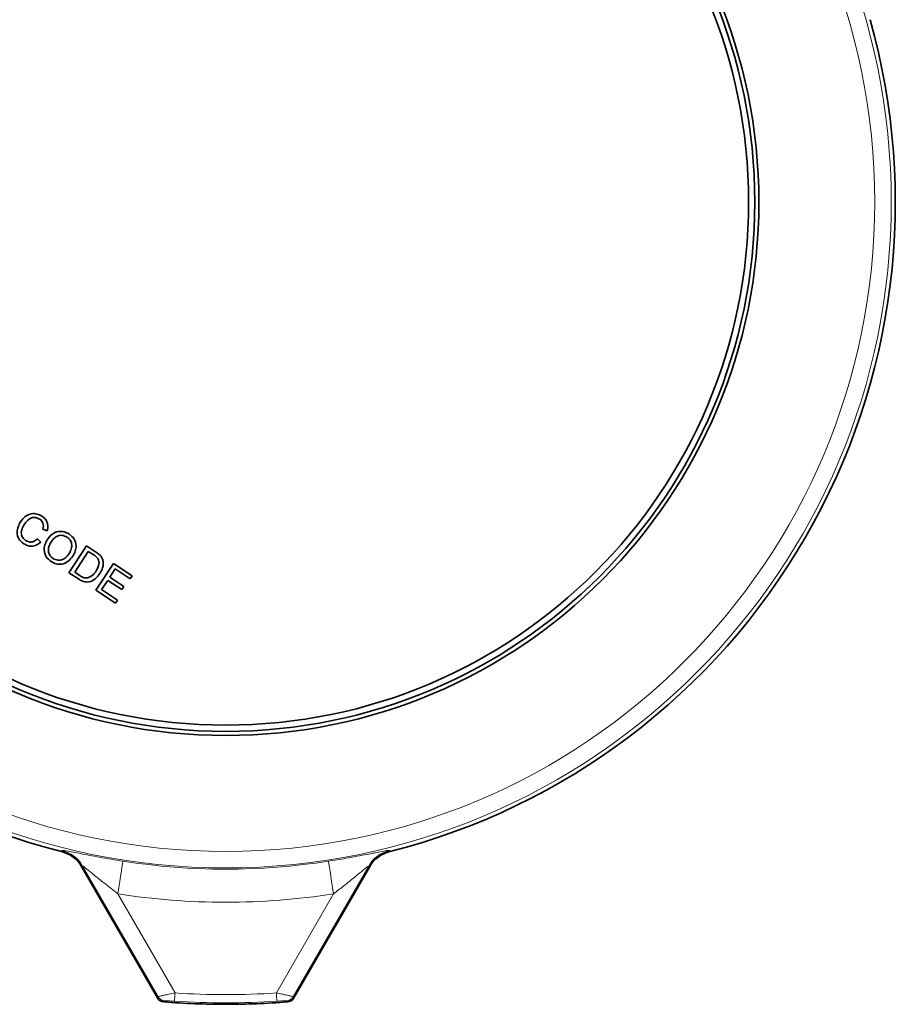
# Model space of a CAD drawing. Units: inches. Extents: x 0.5 to 33.5, y 0.5 to 21.
# Drawn here: x 11.2 to 14.5, y 13.7 to 17.4 of the extents above; entities that cross this region are included whole.
import ezdxf

# ---------------------------------------------------------------- set-up
doc = ezdxf.new("R2010")
doc.units = ezdxf.units.IN
doc.header["$MEASUREMENT"] = 0

msp = doc.modelspace()

# ---------------------------------------------------------------- linework, layer by layer
at = {"color": 7, "linetype": 'Continuous', "lineweight": 35}
for p, q in [((11.2992, 15.5115), (11.2829, 15.5178)), ((11.263, 15.4816), (11.2752, 15.4689)), ((11.3815, 15.353), (11.4479, 15.4546)), ((11.4479, 15.4546), (11.4826, 15.4319)), ((11.4546, 15.4335), (11.4035, 15.3554)), ((11.4752, 15.4201), (11.4546, 15.4335)), ((11.4831, 15.2867), (11.5495, 15.3882)), ((11.5562, 15.3672), (11.5357, 15.3359)), ((11.5495, 15.3882), (11.6211, 15.3415)), ((11.6135, 15.3297), (11.5562, 15.3672)), ((11.4179, 15.3293), (11.3815, 15.353)), ((11.4035, 15.3554), (11.4245, 15.3417)), ((11.5357, 15.3359), (11.5891, 15.301)), ((11.6211, 15.3415), (11.6135, 15.3297)), ((11.5281, 15.3242), (11.5051, 15.289)), ((11.5815, 15.2893), (11.5281, 15.3242)), ((11.5891, 15.301), (11.5815, 15.2893)), ((11.5574, 15.2382), (11.4831, 15.2867)), ((11.5051, 15.289), (11.565, 15.2499)), ((11.565, 15.2499), (11.5574, 15.2382)), ((11.4306, 14.241), (11.7159, 13.7468)), ((12.2323, 13.7468), (12.5176, 14.241)), ((12.5176, 14.241), (12.5176, 14.241)), ((11.7159, 13.7468), (11.7159, 13.7468)), ((12.2322, 13.7468), (12.2323, 13.7468))]:
    msp.add_line(p, q, dxfattribs=at)
at = {"color": 8, "linetype": 'Continuous', "lineweight": 18}
for p, q in [((11.3531, 14.2997), (11.3559, 14.3035)), ((12.5923, 14.3035), (12.5951, 14.2997)), ((11.4335, 14.2448), (11.4306, 14.241)), ((11.4306, 14.241), (11.7159, 13.7468)), ((11.4306, 14.241), (11.4306, 14.241)), ((11.7186, 13.751), (11.4335, 14.2448)), ((12.5147, 14.2448), (12.2296, 13.751)), ((12.2322, 13.7468), (12.5176, 14.241)), ((12.5176, 14.241), (12.5147, 14.2448)), ((11.5663, 14.1397), (11.7826, 13.7651)), ((12.1656, 13.7651), (12.3819, 14.1397)), ((11.7159, 13.7468), (11.7186, 13.751)), ((12.2296, 13.751), (12.2322, 13.7468))]:
    msp.add_line(p, q, dxfattribs=at)
at = {"color": 8, "linetype": 'Continuous', "lineweight": 18, "flags": 128}
for points in [[(11.5855, 14.2631), (11.5851, 14.26), (11.5839, 14.2525), (11.5821, 14.2409), (11.5797, 14.2255), (11.5768, 14.207), (11.5735, 14.186), (11.57, 14.1633), (11.5663, 14.1397)], [(12.3626, 14.2631), (12.3631, 14.26), (12.3643, 14.2525), (12.3661, 14.2409), (12.3685, 14.2255), (12.3714, 14.207), (12.3747, 14.186), (12.3782, 14.1633), (12.3819, 14.1397)], [(11.7432, 13.7355), (11.7419, 13.7334), (11.7406, 13.7313)], [(11.7806, 13.7339), (11.7806, 13.7347), (11.7807, 13.7366), (11.7809, 13.7395), (11.7812, 13.7434), (11.7815, 13.7481), (11.7818, 13.7534), (11.7822, 13.7591), (11.7826, 13.7651)], [(12.1676, 13.7339), (12.1676, 13.7347), (12.1674, 13.7366), (12.1673, 13.7395), (12.167, 13.7434), (12.1667, 13.7481), (12.1664, 13.7534), (12.166, 13.7591), (12.1656, 13.7651)], [(12.2076, 13.7313), (12.2063, 13.7334), (12.205, 13.7355)]]:
    msp.add_lwpolyline(points, dxfattribs=at)
at = {"color": 8, "linetype": 'Continuous', "lineweight": 18}
for radius in [2.5159, 2.4534]:
    msp.add_circle((11.9741, 16.7535), radius, dxfattribs=at)
at = {"color": 7, "linetype": 'Continuous', "lineweight": 35}
for radius in [2.0155, 2, 1.9765]:
    msp.add_circle((11.9741, 16.7535), radius, dxfattribs=at)
at = {"color": 8, "linetype": 'Continuous', "lineweight": 18}
for centre, radius, start, end in [((11.9741, 16.7535), 2.5312, 164.2023, 255.7977), ((11.9741, 16.7535), 2.5312, 284.2023, 15.7977), ((11.3252, 14.1822), 0.1251, 30.0304, 75.8071), ((12.623, 14.1822), 0.1251, 104.1929, 149.9696), ((11.9741, 16.7535), 2.5205, 261.1322, 278.8678), ((11.9741, 16.7535), 2.6454, 261.1322, 278.8678), ((11.7456, 13.7667), 0.0313, 210.0393, 265.5864), ((11.9741, 16.7535), 3.0312, 265.5817, 274.4183), ((11.9741, 16.7535), 3.0258, 266.3329, 273.6671), ((11.9741, 16.7535), 2.9945, 266.3329, 273.6671), ((12.2025, 13.7667), 0.0313, 274.4136, 329.9607)]:
    msp.add_arc(centre, radius, start, end, dxfattribs=at)
at = {"color": 7, "linetype": 'Continuous', "lineweight": 35}
for centre, radius, start, end in [((11.9741, 16.7535), 2.5312, 164.2036, 255.7963), ((11.9741, 16.7535), 2.5312, 284.2032, 15.7962), ((11.3223, 14.1784), 0.1251, 30.0305, 75.767), ((12.6259, 14.1784), 0.1251, 104.233, 149.9695), ((11.743, 13.7625), 0.0313, 210.0391, 265.5433), ((11.9741, 16.7535), 3.0312, 265.5818, 270), ((11.9741, 16.7535), 3.0312, 270, 274.4189), ((12.2052, 13.7625), 0.0313, 274.4567, 329.9609)]:
    msp.add_arc(centre, radius, start, end, dxfattribs=at)
for points in [[(14.4097, 17.4426), (14.4097, 17.4425), (14.4097, 17.4425), (14.4097, 17.4425), (14.4097, 17.4426)], [(11.3531, 14.2997), (11.353, 14.2997), (11.353, 14.2996), (11.353, 14.2997), (11.3531, 14.2997)]]:
    msp.add_open_spline(points, degree=3, dxfattribs=at)
for points, knots in [([(11.199, 15.5458), (11.2044, 15.5528), (11.215, 15.5667), (11.2381, 15.5772), (11.2611, 15.5762), (11.2733, 15.5698), (11.2794, 15.5666)], [0, 0, 0, 0, 0.28051, 0.559558, 0.779617, 1, 1, 1, 1]), ([(11.271, 15.5553), (11.2673, 15.5574), (11.2598, 15.5616), (11.2466, 15.5624), (11.2335, 15.558), (11.2224, 15.5486), (11.2164, 15.5405), (11.2134, 15.5365)], [0, 0, 0, 0, 0.186704, 0.372893, 0.559271, 0.779447, 1, 1, 1, 1]), ([(11.2829, 15.5178), (11.2838, 15.5217), (11.2857, 15.5294), (11.2842, 15.5408), (11.2786, 15.5497), (11.2736, 15.5534), (11.271, 15.5553)], [0, 0, 0, 0, 0.280569, 0.559695, 0.779634, 1, 1, 1, 1]), ([(11.2794, 15.5666), (11.2841, 15.563), (11.2936, 15.5557), (11.301, 15.5404), (11.3026, 15.5251), (11.3004, 15.516), (11.2992, 15.5115)], [0, 0, 0, 0, 0.280058, 0.559379, 0.779554, 1, 1, 1, 1]), ([(11.2116, 15.4622), (11.2043, 15.4677), (11.1899, 15.4788), (11.1839, 15.5047), (11.1888, 15.5274), (11.1956, 15.5397), (11.199, 15.5458)], [0, 0, 0, 0, 0.279942, 0.558082, 0.778908, 1, 1, 1, 1]), ([(11.2134, 15.5365), (11.2101, 15.5309), (11.2036, 15.5196), (11.2, 15.5012), (11.206, 15.4847), (11.2139, 15.4781), (11.2179, 15.4748)], [0, 0, 0, 0, 0.281218, 0.560711, 0.780135, 1, 1, 1, 1]), ([(11.2179, 15.4748), (11.2221, 15.4726), (11.2304, 15.4683), (11.2479, 15.4692), (11.2573, 15.4769), (11.263, 15.4816)], [0, 0, 0, 0, 0.280751, 0.560905, 1, 1, 1, 1]), ([(11.3143, 15.3951), (11.3075, 15.4008), (11.2939, 15.412), (11.2868, 15.4365), (11.2895, 15.4591), (11.296, 15.4713), (11.2992, 15.4774)], [0, 0, 0, 0, 0.279586, 0.558772, 0.7793, 1, 1, 1, 1]), ([(11.2992, 15.4774), (11.3047, 15.4847), (11.3156, 15.4992), (11.3396, 15.5099), (11.3635, 15.5095), (11.3761, 15.5027), (11.3824, 15.4993)], [0, 0, 0, 0, 0.28058, 0.559608, 0.779577, 1, 1, 1, 1]), ([(11.3748, 15.4875), (11.3686, 15.4905), (11.3562, 15.4964), (11.3363, 15.4924), (11.3227, 15.4809), (11.3166, 15.4722), (11.3135, 15.4678)], [0, 0, 0, 0, 0.279227, 0.5578132, 0.7785646, 1, 1, 1, 1]), ([(11.3821, 15.425), (11.3854, 15.4308), (11.3919, 15.4423), (11.3935, 15.4613), (11.387, 15.4776), (11.3789, 15.4842), (11.3748, 15.4875)], [0, 0, 0, 0, 0.280784, 0.560094, 0.77995, 1, 1, 1, 1]), ([(11.3824, 15.4993), (11.3893, 15.4935), (11.4031, 15.482), (11.4102, 15.4569), (11.4067, 15.4339), (11.3998, 15.4217), (11.3964, 15.4156)], [0, 0, 0, 0, 0.279615, 0.558572, 0.779079, 1, 1, 1, 1]), ([(11.2752, 15.4689), (11.2701, 15.4648), (11.2599, 15.4566), (11.2418, 15.4523), (11.225, 15.4547), (11.2161, 15.4597), (11.2116, 15.4622)], [0, 0, 0, 0, 0.280262, 0.559551, 0.77959, 1, 1, 1, 1]), ([(11.3135, 15.4678), (11.3103, 15.4622), (11.3039, 15.4509), (11.3034, 15.4323), (11.3099, 15.4164), (11.3179, 15.4101), (11.3219, 15.4069)], [0, 0, 0, 0, 0.280643, 0.559884, 0.779854, 1, 1, 1, 1]), ([(11.3964, 15.4156), (11.3909, 15.4085), (11.3799, 15.3945), (11.3563, 15.3842), (11.3329, 15.3854), (11.3205, 15.3919), (11.3143, 15.3951)], [0, 0, 0, 0, 0.280357, 0.55951, 0.779639, 1, 1, 1, 1]), ([(11.3219, 15.4069), (11.3279, 15.404), (11.34, 15.3981), (11.3591, 15.4022), (11.373, 15.4123), (11.3791, 15.4208), (11.3821, 15.425)], [0, 0, 0, 0, 0.279092, 0.558169, 0.77881, 1, 1, 1, 1]), ([(11.4906, 15.407), (11.488, 15.4098), (11.4833, 15.4147), (11.4777, 15.4184), (11.4752, 15.4201)], [0, 0, 0, 0, 0.559254, 1, 1, 1, 1]), ([(11.4826, 15.4319), (11.486, 15.4297), (11.492, 15.4257), (11.4973, 15.4209), (11.4996, 15.4187)], [0, 0, 0, 0, 0.560161, 1, 1, 1, 1]), ([(11.4843, 15.3595), (11.4891, 15.3679), (11.4958, 15.3795), (11.4956, 15.3969), (11.4922, 15.4037), (11.4906, 15.407)], [0, 0, 0, 0, 0.559187, 0.780065, 1, 1, 1, 1]), ([(11.4996, 15.4187), (11.5021, 15.4159), (11.5064, 15.4108), (11.5087, 15.4046), (11.5097, 15.4018)], [0, 0, 0, 0, 0.559865, 1, 1, 1, 1]), ([(11.5097, 15.4018), (11.5106, 15.3968), (11.5126, 15.3867), (11.5089, 15.3684), (11.5024, 15.3569), (11.4984, 15.3499)], [0, 0, 0, 0, 0.2797684, 0.5599151, 1, 1, 1, 1]), ([(11.4984, 15.3499), (11.4931, 15.3428), (11.4824, 15.3287), (11.4596, 15.3164), (11.4359, 15.3185), (11.4239, 15.3257), (11.4179, 15.3293)], [0, 0, 0, 0, 0.280829, 0.559957, 0.779066, 1, 1, 1, 1]), ([(11.4245, 15.3417), (11.4294, 15.3385), (11.4382, 15.3328), (11.4486, 15.3331), (11.4531, 15.3332)], [0, 0, 0, 0, 0.5617865, 1, 1, 1, 1]), ([(11.4531, 15.3332), (11.4602, 15.3366), (11.4729, 15.3428), (11.4808, 15.3544), (11.4843, 15.3595)], [0, 0, 0, 0, 0.557436, 1, 1, 1, 1])]:
    msp.add_open_spline(points, degree=3, knots=knots, dxfattribs=at)
at = {"color": 8, "linetype": 'Continuous', "lineweight": 18}
for points, knots in [([(11.3559, 14.3035), (11.3571, 14.3036), (11.36, 14.3039), (11.3826, 14.3), (11.4183, 14.2929), (11.4589, 14.285), (11.4981, 14.2778), (11.5407, 14.2703), (11.5706, 14.2655), (11.5855, 14.2631)], [0, 0, 0, 0, 0.114282, 0.269817, 0.46145, 0.590811, 0.720296, 0.860141, 1, 1, 1, 1]), ([(12.3626, 14.2631), (12.3847, 14.2667), (12.4215, 14.2726), (12.4704, 14.2815), (12.5164, 14.2902), (12.5567, 14.2982), (12.586, 14.3037), (12.5902, 14.3035), (12.5923, 14.3035)], [0, 0, 0, 0, 0.206213, 0.343961, 0.481598, 0.692389, 0.845035, 1, 1, 1, 1]), ([(11.5663, 14.1397), (11.5493, 14.1529), (11.5175, 14.1776), (11.478, 14.2095), (11.4533, 14.2297), (11.4415, 14.2392), (11.4364, 14.243), (11.4339, 14.2448), (11.4336, 14.2448), (11.4335, 14.2448)], [0, 0, 0, 0, 0.339459, 0.633433, 0.817505, 0.881483, 0.932592, 0.973033, 1, 1, 1, 1]), ([(12.5147, 14.2448), (12.5145, 14.2448), (12.5139, 14.2446), (12.5077, 14.24), (12.4919, 14.2273), (12.4615, 14.2025), (12.4232, 14.1717), (12.3945, 14.1494), (12.3819, 14.1397)], [0, 0, 0, 0, 0.039892, 0.094284, 0.214965, 0.427629, 0.748536, 1, 1, 1, 1]), ([(11.7186, 13.751), (11.7193, 13.7513), (11.7206, 13.7518), (11.7292, 13.7538), (11.7421, 13.7566), (11.7602, 13.7605), (11.7747, 13.7635), (11.7826, 13.7651)], [0, 0, 0, 0, 0.185037, 0.365332, 0.549505, 0.755988, 1, 1, 1, 1]), ([(11.7806, 13.7339), (11.776, 13.7342), (11.7676, 13.7347), (11.757, 13.7353), (11.7495, 13.7356), (11.7444, 13.7357), (11.7436, 13.7356), (11.7432, 13.7355)], [0, 0, 0, 0, 0.259398, 0.472819, 0.655758, 0.827867, 1, 1, 1, 1]), ([(12.1656, 13.7651), (12.1732, 13.7635), (12.1824, 13.7616), (12.1978, 13.7584), (12.2111, 13.7556), (12.2238, 13.7527), (12.2289, 13.7514), (12.2295, 13.7511), (12.2296, 13.751)], [0, 0, 0, 0, 0.234257, 0.286781, 0.517608, 0.71872, 0.928341, 1, 1, 1, 1]), ([(12.205, 13.7355), (12.2049, 13.7355), (12.2046, 13.7357), (12.2015, 13.7357), (12.194, 13.7354), (12.1825, 13.7348), (12.173, 13.7343), (12.1676, 13.7339)], [0, 0, 0, 0, 0.0665364, 0.2634536, 0.4599948, 0.6963673, 1, 1, 1, 1])]:
    msp.add_open_spline(points, degree=3, knots=knots, dxfattribs=at)

doc.saveas('drawing.dxf')
